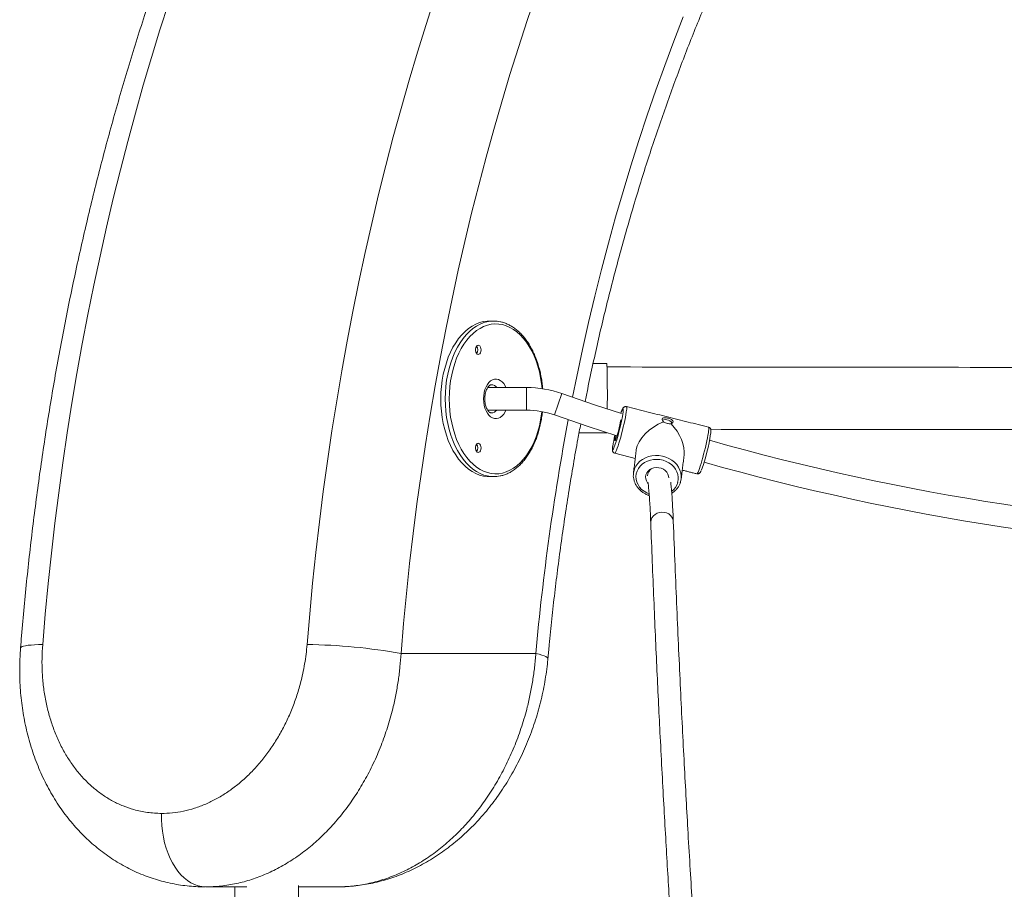
# Model space of a CAD drawing. Extents: x 180 to 316, y 75 to 247.
# Drawn here: x 286 to 293, y 222 to 228 of the extents above; entities that cross this region are included whole.
import ezdxf

# ---------------------------------------------------------------- set-up
doc = ezdxf.new("R2010")
doc.units = 0
doc.header["$LTSCALE"] = 25
doc.header["$MEASUREMENT"] = 0
doc.layers.get('0').update_dxf_attribs({"linetype": 'CONTINUOUS'})

msp = doc.modelspace()

# ---------------------------------------------------------------- linework, layer by layer
at = {"color": 7, "linetype": 'Continuous', "lineweight": 15}
for p, q in [((288.521, 228.1787), (288.5839, 228.3735)), ((289.3008, 228.3951), (289.2366, 228.2067)), ((286.7015, 228.3333), (286.6396, 228.14)), ((289.2366, 228.2067), (289.1743, 228.0166)), ((290.2732, 228.0607), (290.3397, 228.2316)), ((286.6396, 228.14), (286.5796, 227.9451)), ((288.46, 227.9823), (288.521, 228.1787)), ((289.1743, 228.0166), (289.1141, 227.8249)), ((290.2085, 227.888), (290.2732, 228.0607)), ((286.5796, 227.9451), (286.5215, 227.7487)), ((288.4011, 227.7843), (288.46, 227.9823)), ((290.1457, 227.7135), (290.2085, 227.888)), ((289.1141, 227.8249), (289.0558, 227.6317)), ((286.5215, 227.7487), (286.4655, 227.5508)), ((288.3442, 227.5847), (288.4011, 227.7843)), ((290.0849, 227.5372), (290.1457, 227.7135)), ((288.2893, 227.3837), (288.3442, 227.5847)), ((289.0558, 227.6317), (288.9995, 227.4368)), ((286.4655, 227.5508), (286.4115, 227.3514)), ((290.026, 227.3593), (290.0849, 227.5372)), ((288.2364, 227.1813), (288.2893, 227.3837)), ((288.9995, 227.4368), (288.9452, 227.2406)), ((286.4115, 227.3514), (286.3594, 227.1507)), ((289.9691, 227.1797), (290.026, 227.3593)), ((288.9452, 227.2406), (288.8929, 227.0429)), ((288.1857, 226.9775), (288.2364, 227.1813)), ((289.9141, 226.9985), (289.9691, 227.1797)), ((286.3594, 227.1507), (286.3094, 226.9487)), ((288.8929, 227.0429), (288.8428, 226.8438)), ((288.137, 226.7725), (288.1857, 226.9775)), ((289.8612, 226.8158), (289.9141, 226.9985)), ((286.3094, 226.9487), (286.2615, 226.7454)), ((288.8428, 226.8438), (288.7946, 226.6434)), ((289.8102, 226.6316), (289.8612, 226.8158)), ((286.2615, 226.7454), (286.2156, 226.5408)), ((288.0903, 226.5661), (288.137, 226.7725)), ((288.7946, 226.6434), (288.7486, 226.4418)), ((289.7613, 226.446), (289.8102, 226.6316)), ((286.2156, 226.5408), (286.1717, 226.3351)), ((288.0458, 226.3586), (288.0903, 226.5661)), ((288.7486, 226.4418), (288.7046, 226.239)), ((289.7144, 226.259), (289.7613, 226.446)), ((286.1717, 226.3351), (286.1299, 226.1283)), ((288.0034, 226.15), (288.0458, 226.3586)), ((289.6696, 226.0708), (289.7144, 226.259)), ((288.7046, 226.239), (288.6627, 226.035)), ((286.1299, 226.1283), (286.0903, 225.9204)), ((287.9632, 225.9402), (288.0034, 226.15)), ((288.8461, 226.0464), (288.8722, 226.0604)), ((288.8722, 226.0604), (288.899, 226.071)), ((288.8774, 226.0464), (288.9035, 226.0604)), ((288.899, 226.071), (288.9262, 226.0781)), ((288.9035, 226.0604), (288.9303, 226.071)), ((288.9262, 226.0781), (288.9537, 226.0817)), ((288.9542, 226.0532), (288.928, 226.0436)), ((288.9303, 226.071), (288.9504, 226.0766)), ((288.9537, 226.0817), (288.9675, 226.0821)), ((288.9809, 226.0594), (288.9542, 226.0532)), ((289.0077, 226.062), (288.9809, 226.0594)), ((289.0346, 226.0611), (289.0077, 226.062)), ((289.0614, 226.0567), (289.0346, 226.0611)), ((289.0879, 226.0489), (289.0614, 226.0567)), ((289.1138, 226.0375), (289.0879, 226.0489)), ((289.6269, 225.8813), (289.6696, 226.0708)), ((288.6627, 226.035), (288.623, 225.83)), ((288.751, 225.9582), (288.773, 225.9848)), ((288.773, 225.9848), (288.7963, 226.0085)), ((288.7823, 225.9582), (288.8043, 225.9848)), ((288.7963, 226.0085), (288.8207, 226.029)), ((288.8043, 225.9848), (288.8276, 226.0085)), ((288.8207, 226.029), (288.8461, 226.0464)), ((288.8276, 226.0085), (288.852, 226.029)), ((288.8534, 225.9947), (288.8305, 225.9721)), ((288.852, 226.029), (288.8774, 226.0464)), ((288.8774, 226.0142), (288.8534, 225.9947)), ((288.9023, 226.0306), (288.8774, 226.0142)), ((288.928, 226.0436), (288.9023, 226.0306)), ((289.1392, 226.0228), (289.1138, 226.0375)), ((289.1636, 226.0049), (289.1392, 226.0228)), ((289.1871, 225.9838), (289.1636, 226.0049)), ((289.2095, 225.9596), (289.1871, 225.9838)), ((286.0903, 225.9204), (286.0527, 225.7116)), ((287.925, 225.7294), (287.9632, 225.9402)), ((288.7112, 225.8969), (288.7303, 225.9288)), ((288.7303, 225.9288), (288.751, 225.9582)), ((288.7425, 225.8969), (288.7616, 225.9288)), ((288.7616, 225.9288), (288.7823, 225.9582)), ((288.7884, 225.9182), (288.7696, 225.8873)), ((288.8087, 225.9465), (288.7884, 225.9182)), ((288.8305, 225.9721), (288.8087, 225.9465)), ((288.8818, 225.9083), (288.8763, 225.9025)), ((288.8883, 225.9109), (288.8818, 225.9083)), ((288.8949, 225.9101), (288.8883, 225.9109)), ((288.901, 225.9058), (288.8949, 225.9101)), ((289.2305, 225.9327), (289.2095, 225.9596)), ((289.2501, 225.9031), (289.2305, 225.9327)), ((288.6781, 225.8261), (288.6938, 225.8625)), ((288.6938, 225.8625), (288.7112, 225.8969)), ((288.7094, 225.8261), (288.7251, 225.8625)), ((288.7251, 225.8625), (288.7425, 225.8969)), ((288.7524, 225.8541), (288.7369, 225.8187)), ((288.7696, 225.8873), (288.7524, 225.8541)), ((288.8722, 225.894), (288.87, 225.8839)), ((288.87, 225.8839), (288.87, 225.8732)), ((288.87, 225.8732), (288.8722, 225.8631)), ((288.8763, 225.9025), (288.8722, 225.894)), ((288.8722, 225.8631), (288.8763, 225.8546)), ((288.8763, 225.8546), (288.8818, 225.8488)), ((288.8818, 225.8488), (288.8883, 225.8462)), ((288.8883, 225.8462), (288.8949, 225.847)), ((288.8949, 225.847), (288.901, 225.8513)), ((288.9059, 225.8985), (288.901, 225.9058)), ((288.901, 225.8513), (288.9059, 225.8586)), ((288.9091, 225.8891), (288.9059, 225.8985)), ((288.9059, 225.8586), (288.9091, 225.868)), ((288.9102, 225.8785), (288.9091, 225.8891)), ((288.9091, 225.868), (288.9102, 225.8785)), ((289.2682, 225.871), (289.2501, 225.9031)), ((289.2845, 225.8366), (289.2682, 225.871)), ((289.5862, 225.6906), (289.6269, 225.8813)), ((288.623, 225.83), (288.5853, 225.6239)), ((288.6525, 225.7477), (288.6643, 225.7877)), ((288.6643, 225.7877), (288.6781, 225.8261)), ((288.6838, 225.7477), (288.6956, 225.7877)), ((288.6956, 225.7877), (288.7094, 225.8261)), ((288.7233, 225.7814), (288.7116, 225.7424)), ((288.7369, 225.8187), (288.7233, 225.7814)), ((289.2991, 225.8003), (289.2845, 225.8366)), ((289.3117, 225.7621), (289.2991, 225.8003)), ((289.7986, 225.7824), (289.7985, 225.7825)), ((289.7991, 225.7799), (289.7986, 225.7824)), ((286.0527, 225.7116), (286.0172, 225.5017)), ((287.889, 225.5177), (287.925, 225.7294)), ((288.6351, 225.6638), (288.6427, 225.7063)), ((288.6427, 225.7063), (288.6525, 225.7477)), ((288.6664, 225.6638), (288.674, 225.7063)), ((288.674, 225.7063), (288.6838, 225.7477)), ((288.7019, 225.7021), (288.6944, 225.6606)), ((288.7116, 225.7424), (288.7019, 225.7021)), ((289.3224, 225.7224), (289.3117, 225.7621)), ((289.331, 225.6815), (289.3224, 225.7224)), ((288.6296, 225.6204), (288.6351, 225.6638)), ((288.6609, 225.6204), (288.6664, 225.6638)), ((288.6944, 225.6606), (288.6889, 225.6183)), ((288.9448, 225.6162), (288.9541, 225.6331)), ((288.9541, 225.6331), (288.965, 225.6474)), ((288.965, 225.6474), (288.9771, 225.6586)), ((288.9771, 225.6586), (288.9902, 225.6666)), ((288.9902, 225.6666), (289.004, 225.6711)), ((289.004, 225.6711), (289.018, 225.672)), ((289.018, 225.672), (289.0319, 225.6693)), ((289.0319, 225.6693), (289.0454, 225.663)), ((289.0454, 225.663), (289.058, 225.6534)), ((289.058, 225.6534), (289.0696, 225.6406)), ((289.0696, 225.6406), (289.0797, 225.625)), ((289.3375, 225.6395), (289.331, 225.6815)), ((289.3413, 225.6041), (289.3375, 225.6395)), ((289.5564, 225.5433), (289.5862, 225.6906)), ((288.5853, 225.6239), (288.5498, 225.4168)), ((288.6251, 225.5321), (288.6262, 225.5764)), ((288.6262, 225.5764), (288.6296, 225.6204)), ((288.6564, 225.5321), (288.6575, 225.5764)), ((288.6575, 225.5764), (288.6609, 225.6204)), ((288.6856, 225.5753), (288.6845, 225.5321)), ((288.6889, 225.6183), (288.6856, 225.5753)), ((288.9284, 225.5546), (288.9318, 225.5765)), ((288.9318, 225.5765), (288.9373, 225.5972)), ((288.9373, 225.5972), (288.9448, 225.6162)), ((289.0797, 225.625), (289.086, 225.6121)), ((289.2313, 225.4521), (289.2313, 225.6121)), ((289.4286, 225.4185), (289.4817, 225.5694)), ((289.7186, 225.488), (289.4817, 225.5694)), ((286.0172, 225.5017), (285.9838, 225.291)), ((287.8552, 225.305), (287.889, 225.5177)), ((288.6262, 225.4879), (288.6251, 225.5321)), ((288.6575, 225.4879), (288.6564, 225.5321)), ((288.6845, 225.5321), (288.6856, 225.4889)), ((288.9273, 225.5321), (288.9284, 225.5546)), ((288.9284, 225.5097), (288.9273, 225.5321)), ((288.9318, 225.4878), (288.9284, 225.5097)), ((288.6296, 225.4439), (288.6262, 225.4879)), ((288.6351, 225.4005), (288.6296, 225.4439)), ((288.6609, 225.4439), (288.6575, 225.4879)), ((288.6664, 225.4005), (288.6609, 225.4439)), ((288.6856, 225.4889), (288.6889, 225.446)), ((288.6889, 225.446), (288.6944, 225.4037)), ((288.9373, 225.4671), (288.9318, 225.4878)), ((288.9448, 225.448), (288.9373, 225.4671)), ((288.9541, 225.4312), (288.9448, 225.448)), ((288.965, 225.4169), (288.9541, 225.4312)), ((289.0696, 225.4237), (289.058, 225.4109)), ((289.0797, 225.4393), (289.0696, 225.4237)), ((289.086, 225.4521), (289.0797, 225.4393)), ((289.331, 225.3828), (289.3375, 225.4248)), ((289.3375, 225.4248), (289.3396, 225.4422)), ((289.9028, 225.4274), (289.7186, 225.488)), ((289.8986, 225.4315), (289.8977, 225.4291)), ((289.9009, 225.438), (289.8986, 225.4315)), ((289.9031, 225.4439), (289.9009, 225.438)), ((289.907, 225.4532), (289.9031, 225.4439)), ((289.9103, 225.4594), (289.907, 225.4532)), ((289.9128, 225.4623), (289.9103, 225.4594)), ((289.9144, 225.4617), (289.9128, 225.4623)), ((289.914, 225.4401), (289.915, 225.4505)), ((289.9152, 225.4578), (289.9144, 225.4617)), ((289.915, 225.4505), (289.9152, 225.4578)), ((289.9334, 225.4205), (289.9298, 225.4012)), ((289.9363, 225.4374), (289.9334, 225.4205)), ((289.9383, 225.4517), (289.9363, 225.4374)), ((288.5498, 225.4168), (288.5165, 225.2088)), ((288.6427, 225.358), (288.6351, 225.4005)), ((288.6525, 225.3166), (288.6427, 225.358)), ((288.674, 225.358), (288.6664, 225.4005)), ((288.6838, 225.3166), (288.674, 225.358)), ((288.6944, 225.4037), (288.7019, 225.3622)), ((288.7019, 225.3622), (288.7116, 225.3218)), ((288.9771, 225.4057), (288.965, 225.4169)), ((288.9902, 225.3977), (288.9771, 225.4057)), ((289.004, 225.3932), (288.9902, 225.3977)), ((289.018, 225.3923), (289.004, 225.3932)), ((289.0319, 225.395), (289.018, 225.3923)), ((289.0454, 225.4012), (289.0319, 225.395)), ((289.058, 225.4109), (289.0454, 225.4012)), ((289.3224, 225.3419), (289.331, 225.3828)), ((289.4286, 225.4185), (289.6678, 225.3363)), ((289.8936, 225.3615), (289.8906, 225.3467)), ((289.896, 225.3743), (289.8936, 225.3615)), ((289.8972, 225.3827), (289.896, 225.3743)), ((289.9205, 225.3575), (289.915, 225.3339)), ((289.9255, 225.3801), (289.9205, 225.3575)), ((289.9298, 225.4012), (289.9255, 225.3801)), ((290.1931, 225.3824), (290.1908, 225.3811)), ((290.2014, 225.3849), (290.1931, 225.3824)), ((290.2118, 225.3855), (290.2014, 225.3849)), ((290.2232, 225.3841), (290.2118, 225.3855)), ((290.2347, 225.3807), (290.2232, 225.3841)), ((290.2451, 225.3758), (290.2347, 225.3807)), ((290.2537, 225.3697), (290.2451, 225.3758)), ((290.2596, 225.363), (290.2537, 225.3697)), ((290.2613, 225.3596), (290.2596, 225.363)), ((285.9838, 225.291), (285.9526, 225.0795)), ((287.8236, 225.0915), (287.8552, 225.305)), ((288.6643, 225.2765), (288.6525, 225.3166)), ((288.6956, 225.2765), (288.6838, 225.3166)), ((288.7116, 225.3218), (288.7233, 225.2829)), ((288.7233, 225.2829), (288.7369, 225.2456)), ((289.2991, 225.264), (289.3117, 225.3022)), ((289.3117, 225.3022), (289.3224, 225.3419)), ((289.6678, 225.3363), (289.8706, 225.2697)), ((289.7981, 225.2925), (289.7983, 225.2931)), ((289.8742, 225.2816), (289.87, 225.2675)), ((289.8786, 225.2973), (289.8742, 225.2816)), ((289.8829, 225.3139), (289.8786, 225.2973)), ((289.8869, 225.3306), (289.8829, 225.3139)), ((289.8906, 225.3467), (289.8869, 225.3306)), ((289.9031, 225.2859), (289.8968, 225.2624)), ((289.9092, 225.3099), (289.9031, 225.2859)), ((289.915, 225.3339), (289.9092, 225.3099)), ((290.5139, 225.2754), (290.5167, 225.2923)), ((290.5167, 225.2923), (290.5187, 225.3066)), ((288.6781, 225.2382), (288.6643, 225.2765)), ((288.6938, 225.2017), (288.6781, 225.2382)), ((288.7094, 225.2382), (288.6956, 225.2765)), ((288.7251, 225.2017), (288.7094, 225.2382)), ((288.7369, 225.2456), (288.7524, 225.2102)), ((288.8818, 225.2155), (288.8763, 225.2096)), ((288.8883, 225.2181), (288.8818, 225.2155)), ((288.8949, 225.2172), (288.8883, 225.2181)), ((288.901, 225.2129), (288.8949, 225.2172)), ((288.9059, 225.2057), (288.901, 225.2129)), ((289.2682, 225.1933), (289.2845, 225.2277)), ((289.2845, 225.2277), (289.2991, 225.264)), ((289.8564, 225.2418), (289.857, 225.2492)), ((289.8566, 225.2377), (289.8564, 225.2418)), ((289.8578, 225.2371), (289.8566, 225.2377)), ((289.857, 225.2492), (289.8585, 225.2595)), ((289.8598, 225.2399), (289.8578, 225.2371)), ((289.8585, 225.2595), (289.8609, 225.2724)), ((289.8626, 225.2461), (289.8598, 225.2399)), ((289.8609, 225.2724), (289.8609, 225.2728)), ((289.866, 225.2555), (289.8626, 225.2461)), ((289.87, 225.2675), (289.866, 225.2555)), ((289.8844, 225.2192), (289.8785, 225.2004)), ((289.8905, 225.2401), (289.8844, 225.2192)), ((289.8968, 225.2624), (289.8905, 225.2401)), ((290.4955, 225.1888), (290.501, 225.2123)), ((290.501, 225.2123), (290.5059, 225.2349)), ((290.5059, 225.2349), (290.5102, 225.2561)), ((290.5102, 225.2561), (290.5139, 225.2754)), ((288.5165, 225.2088), (288.4853, 225)), ((288.7112, 225.1674), (288.6938, 225.2017)), ((288.7303, 225.1355), (288.7112, 225.1674)), ((288.7425, 225.1674), (288.7251, 225.2017)), ((288.7616, 225.1355), (288.7425, 225.1674)), ((288.7524, 225.2102), (288.7696, 225.177)), ((288.7696, 225.177), (288.7884, 225.1461)), ((288.7884, 225.1461), (288.8087, 225.1178)), ((288.8722, 225.2012), (288.87, 225.1911)), ((288.87, 225.1911), (288.87, 225.1804)), ((288.87, 225.1804), (288.8722, 225.1703)), ((288.8763, 225.2096), (288.8722, 225.2012)), ((288.8722, 225.1703), (288.8763, 225.1618)), ((288.8763, 225.1618), (288.8818, 225.156)), ((288.8818, 225.156), (288.8883, 225.1533)), ((288.8883, 225.1533), (288.8949, 225.1542)), ((288.8949, 225.1542), (288.901, 225.1585)), ((288.901, 225.1585), (288.9059, 225.1658)), ((288.9091, 225.1963), (288.9059, 225.2057)), ((288.9059, 225.1658), (288.9091, 225.1752)), ((288.9102, 225.1857), (288.9091, 225.1963)), ((288.9091, 225.1752), (288.9102, 225.1857)), ((289.2305, 225.1316), (289.2501, 225.1612)), ((289.2501, 225.1612), (289.2682, 225.1933)), ((289.8398, 225.1882), (289.8393, 225.1793)), ((289.8393, 225.1793), (289.8396, 225.1737)), ((289.8396, 225.1737), (289.8408, 225.1714)), ((289.8408, 225.1964), (289.8398, 225.1882)), ((289.8408, 225.1714), (289.8428, 225.1726)), ((289.8428, 225.1726), (289.8457, 225.1771)), ((289.8457, 225.1771), (289.8469, 225.1794)), ((289.857, 225.1479), (289.8553, 225.1472)), ((289.8599, 225.152), (289.857, 225.1479)), ((289.8636, 225.1594), (289.8599, 225.152)), ((289.868, 225.1701), (289.8636, 225.1594)), ((289.873, 225.1839), (289.868, 225.1701)), ((289.8785, 225.2004), (289.873, 225.1839)), ((290.4835, 225.1407), (290.4896, 225.1647)), ((290.4896, 225.1647), (290.4955, 225.1888)), ((285.9526, 225.0795), (285.9235, 224.8671)), ((287.7941, 224.8772), (287.8236, 225.0915)), ((288.751, 225.1061), (288.7303, 225.1355)), ((288.773, 225.0795), (288.751, 225.1061)), ((288.7823, 225.1061), (288.7616, 225.1355)), ((288.7963, 225.0558), (288.773, 225.0795)), ((288.8043, 225.0795), (288.7823, 225.1061)), ((288.8276, 225.0558), (288.8043, 225.0795)), ((288.8087, 225.1178), (288.8305, 225.0922)), ((288.8305, 225.0922), (288.8534, 225.0696)), ((289.1636, 225.0594), (289.1871, 225.0805)), ((289.1871, 225.0805), (289.2095, 225.1046)), ((289.2095, 225.1046), (289.2305, 225.1316)), ((290.0045, 225.0569), (290.0173, 225.0747)), ((290.0173, 225.0747), (290.033, 225.0906)), ((290.033, 225.0906), (290.0513, 225.1043)), ((290.0662, 225.0824), (290.0488, 225.0702)), ((290.0513, 225.1043), (290.0719, 225.1154)), ((290.0857, 225.0922), (290.0662, 225.0824)), ((290.0719, 225.1154), (290.0942, 225.1239)), ((290.1068, 225.0992), (290.0857, 225.0922)), ((290.0942, 225.1239), (290.1179, 225.1294)), ((290.129, 225.1033), (290.1068, 225.0992)), ((290.1179, 225.1294), (290.1424, 225.1318)), ((290.1518, 225.1045), (290.129, 225.1033)), ((290.1424, 225.1318), (290.1671, 225.1312)), ((290.1747, 225.1026), (290.1518, 225.1045)), ((290.1671, 225.1312), (290.1917, 225.1274)), ((290.1971, 225.0978), (290.1747, 225.1026)), ((290.1917, 225.1274), (290.2154, 225.1207)), ((290.2185, 225.0901), (290.1971, 225.0978)), ((290.2154, 225.1207), (290.2379, 225.1111)), ((290.2384, 225.0797), (290.2185, 225.0901)), ((290.2379, 225.1111), (290.2587, 225.0988)), ((290.2564, 225.067), (290.2384, 225.0797)), ((290.2587, 225.0988), (290.2773, 225.0842)), ((290.2773, 225.0842), (290.2933, 225.0674)), ((290.4589, 225.0552), (290.4648, 225.0741)), ((290.4648, 225.0741), (290.471, 225.0949)), ((290.471, 225.0949), (290.4772, 225.1173)), ((290.4772, 225.1173), (290.4835, 225.1407)), ((288.8207, 225.0352), (288.7963, 225.0558)), ((288.8461, 225.0179), (288.8207, 225.0352)), ((288.852, 225.0352), (288.8276, 225.0558)), ((288.8722, 225.0039), (288.8461, 225.0179)), ((288.8774, 225.0179), (288.852, 225.0352)), ((288.8534, 225.0696), (288.8774, 225.05)), ((288.899, 224.9933), (288.8722, 225.0039)), ((288.8774, 225.05), (288.9023, 225.0337)), ((288.9035, 225.0039), (288.8774, 225.0179)), ((288.9023, 225.0337), (288.928, 225.0207)), ((288.9303, 224.9933), (288.9035, 225.0039)), ((288.928, 225.0207), (288.9542, 225.011)), ((288.9542, 225.011), (288.9809, 225.0049)), ((288.9809, 225.0049), (289.0077, 225.0022)), ((289.0077, 225.0022), (289.0346, 225.0031)), ((289.0346, 225.0031), (289.0614, 225.0075)), ((289.0614, 225.0075), (289.0879, 225.0154)), ((289.0879, 225.0154), (289.1138, 225.0268)), ((289.1138, 225.0268), (289.1392, 225.0415)), ((289.1392, 225.0415), (289.1636, 225.0594)), ((289.9867, 225.0021), (289.9872, 225.0069)), ((289.9872, 225.0069), (289.9889, 225.0172)), ((289.9889, 225.0172), (289.995, 225.0376)), ((289.995, 225.0376), (290.0045, 225.0569)), ((290.0072, 225.0028), (290.0051, 224.9833)), ((290.0129, 225.0217), (290.0072, 225.0028)), ((290.0218, 225.0395), (290.0129, 225.0217)), ((290.0339, 225.0558), (290.0218, 225.0395)), ((290.0488, 225.0702), (290.0339, 225.0558)), ((290.0809, 225.0097), (290.0749, 224.996)), ((290.0901, 225.0218), (290.0809, 225.0097)), ((290.1021, 225.032), (290.0901, 225.0218)), ((290.1164, 225.0398), (290.1021, 225.032)), ((290.1324, 225.0447), (290.1164, 225.0398)), ((290.1493, 225.0467), (290.1324, 225.0447)), ((290.1665, 225.0455), (290.1493, 225.0467)), ((290.1832, 225.0414), (290.1665, 225.0455)), ((290.1986, 225.0343), (290.1832, 225.0414)), ((290.2122, 225.0248), (290.1986, 225.0343)), ((290.2232, 225.0131), (290.2122, 225.0248)), ((290.2312, 224.9997), (290.2232, 225.0131)), ((290.272, 225.052), (290.2564, 225.067)), ((290.2848, 225.0353), (290.272, 225.052)), ((290.2946, 225.0173), (290.2848, 225.0353)), ((290.2933, 225.0674), (290.3063, 225.0489)), ((290.3011, 224.9982), (290.2946, 225.0173)), ((290.3063, 225.0489), (290.3162, 225.0291)), ((290.3162, 225.0291), (290.3226, 225.0084)), ((290.3226, 225.0084), (290.3255, 224.9872)), ((290.4358, 225.002), (290.4375, 225.0028)), ((290.4375, 225.0028), (290.4404, 225.0068)), ((290.4404, 225.0068), (290.4441, 225.0143)), ((290.4441, 225.0143), (290.4484, 225.025)), ((290.4484, 225.025), (290.4534, 225.0388)), ((290.4534, 225.0388), (290.4589, 225.0552)), ((288.4853, 225), (288.4562, 224.7904)), ((288.9262, 224.9861), (288.899, 224.9933)), ((288.9537, 224.9826), (288.9262, 224.9861)), ((288.9526, 224.9872), (288.9303, 224.9933)), ((288.9675, 224.9821), (288.9537, 224.9826)), ((290.0051, 224.9833), (290.0064, 224.9637)), ((290.0064, 224.9637), (290.0112, 224.9443)), ((290.0112, 224.9443), (290.0194, 224.9257)), ((290.0749, 224.996), (290.0725, 224.9815)), ((290.0725, 224.9815), (290.0736, 224.9667)), ((290.0736, 224.9667), (290.0783, 224.9524)), ((290.0783, 224.9524), (290.0863, 224.9391)), ((290.0863, 224.9391), (290.0904, 224.9341)), ((290.2359, 224.9854), (290.2312, 224.9997)), ((290.2371, 224.9732), (290.2359, 224.9854)), ((290.2998, 224.9398), (290.3038, 224.959)), ((290.3042, 224.9786), (290.3011, 224.9982)), ((290.3038, 224.959), (290.3042, 224.9786)), ((290.3248, 224.966), (290.3204, 224.9453)), ((290.325, 224.9683), (290.3248, 224.966)), ((290.3255, 224.9872), (290.325, 224.9683)), ((285.9235, 224.8671), (285.8965, 224.654)), ((287.7668, 224.6621), (287.7941, 224.8772)), ((290.0194, 224.9257), (290.0307, 224.9082)), ((290.0307, 224.9082), (290.045, 224.8924)), ((290.045, 224.8924), (290.0618, 224.8785)), ((290.0618, 224.8785), (290.0808, 224.8669)), ((290.0808, 224.8669), (290.0979, 224.8592)), ((288.4562, 224.7904), (288.4294, 224.58)), ((290.1712, 224.7283), (290.1549, 224.723)), ((290.1884, 224.7305), (290.1712, 224.7283)), ((290.2056, 224.7296), (290.1884, 224.7305)), ((290.222, 224.7254), (290.2056, 224.7296)), ((290.2369, 224.7183), (290.222, 224.7254)), ((287.7416, 224.4464), (287.7668, 224.6621)), ((290.112, 224.6776), (290.1094, 224.6629)), ((290.1094, 224.6629), (290.1094, 224.657)), ((290.1183, 224.6916), (290.112, 224.6776)), ((290.1278, 224.7042), (290.1183, 224.6916)), ((290.1402, 224.7148), (290.1278, 224.7042)), ((290.1549, 224.723), (290.1402, 224.7148)), ((290.2496, 224.7086), (290.2369, 224.7183)), ((290.2594, 224.6967), (290.2496, 224.7086)), ((290.266, 224.6832), (290.2594, 224.6967)), ((290.2689, 224.6687), (290.266, 224.6832)), ((290.269, 224.6666), (290.2689, 224.6687)), ((285.8965, 224.654), (285.8717, 224.4403)), ((288.4294, 224.58), (288.4047, 224.3689)), ((287.7187, 224.23), (287.7416, 224.4464)), ((285.8717, 224.4403), (285.8491, 224.2259)), ((288.4047, 224.3689), (288.3821, 224.1572)), ((285.8491, 224.2259), (285.8286, 224.011)), ((287.698, 224.0131), (287.7187, 224.23)), ((288.3821, 224.1572), (288.3618, 223.9449)), ((285.8286, 224.011), (285.8102, 223.7956)), ((287.6795, 223.7956), (287.698, 224.0131)), ((288.3618, 223.9449), (288.3437, 223.7321)), ((285.6542, 223.7731), (285.654, 223.772)), ((285.6573, 223.7772), (285.6542, 223.7731)), ((285.6643, 223.7809), (285.6573, 223.7772)), ((285.6749, 223.7843), (285.6643, 223.7809)), ((285.6892, 223.7873), (285.6749, 223.7843)), ((285.707, 223.7899), (285.6892, 223.7873)), ((285.7281, 223.792), (285.707, 223.7899)), ((285.7525, 223.7937), (285.7281, 223.792)), ((285.78, 223.7949), (285.7525, 223.7937)), ((285.8102, 223.7956), (285.78, 223.7949)), ((288.3437, 223.7321), (289.2969, 223.7321)), ((289.3197, 223.7264), (289.2969, 223.7321)), ((289.3392, 223.7208), (289.3197, 223.7264)), ((289.3553, 223.7153), (289.3392, 223.7208)), ((289.3677, 223.7099), (289.3553, 223.7153)), ((289.3763, 223.7048), (289.3677, 223.7099)), ((289.3812, 223.6999), (289.3763, 223.7048)), ((289.3823, 223.696), (289.3812, 223.6999)), ((286.6499, 222.6014), (286.65, 222.559)), ((286.65, 222.559), (286.6523, 222.5169)), ((286.6523, 222.5169), (286.6569, 222.4752)), ((286.6569, 222.4752), (286.6636, 222.4342)), ((286.6636, 222.4342), (286.6724, 222.3944)), ((286.6724, 222.3944), (286.6834, 222.3558)), ((286.6834, 222.3558), (286.6963, 222.3189)), ((286.6963, 222.3189), (286.7111, 222.2839)), ((286.7111, 222.2839), (286.7277, 222.251)), ((286.7277, 222.251), (286.746, 222.2205)), ((286.746, 222.2205), (286.7658, 222.1926)), ((286.7658, 222.1926), (286.787, 222.1675)), ((286.787, 222.1675), (286.8095, 222.1453)), ((286.8095, 222.1453), (286.833, 222.1263)), ((286.833, 222.1263), (286.8575, 222.1106)), ((286.8575, 222.1106), (286.8827, 222.0982)), ((286.8827, 222.0982), (286.9084, 222.0893)), ((286.9084, 222.0893), (286.9346, 222.0839)), ((286.9346, 222.0839), (286.9609, 222.0821)), ((287.2547, 222.0821), (287.0835, 222.0821)), ((287.706, 222.0821), (287.6198, 222.0821))]:
    msp.add_line(p, q, dxfattribs=at)
for centre, radius, start, end in [((288.9988, 225.8665), 0.2156, 77.28038, 102.95855), ((288.8436, 225.8785), 0.0435, 322.5585, 37.4415), ((283.0656, 225.5604), 6.7371, 359.14921, 1.86733), ((288.9806, 225.5825), 0.0497, 36.62147, 87.13327), ((289.2313, 224.8571), 0.755, 70.63398, 90), ((288.9806, 225.4817), 0.0496, 272.48328, 323.39694), ((289.2313, 224.8571), 0.595, 70.63398, 90), ((288.6287, 225.6323), 1.2996, 339.60507, 351.49631), ((289.9027, 225.4637), 0.0376, 341.42122, 20.74088), ((306.7624, 222.1549), 17.5366, 169.38724, 174.83987), ((289.2188, 225.4829), 1.3291, 340.06825, 351.44999), ((290.483, 225.3186), 0.0377, 341.44709, 20.69307), ((288.8436, 225.1857), 0.0435, 322.5585, 37.4415), ((290.789, 225.057), 0.9584, 166.88163, 171.63468), ((295.2582, 242.0038), 17.42, 254.23514, 268.25466), ((295.2582, 242.0038), 17.58, 254.25136, 268.27055), ((290.1662, 224.9787), 0.0801, 132.37998, 172.82358), ((288.9988, 225.1977), 0.2155, 257.62595, 282.31053), ((290.1844, 224.9757), 0.1209, 307.29638, 342.71917), ((287.6239, 219.7067), 4.0893, 79.86265, 89.22171)]:
    msp.add_arc(centre, radius, start, end, dxfattribs=at)
for major_axis, ratio, start_param, end_param in [((0.169, 0.1162), 0.535332, 1.151473, 2.699945), ((-0.1212, 0.1763), 0.586845, 3.728071, 4.986882)]:
    msp.add_ellipse((290.1868, 225.2395), major_axis=major_axis, ratio=ratio, start_param=start_param, end_param=end_param, dxfattribs=at)
for points, knots in [([(291.0518, 234.6305), (291.0295, 234.617), (290.9662, 234.5784), (290.8622, 234.5125), (290.7403, 234.4318), (290.6192, 234.3482), (290.4989, 234.2616), (290.3795, 234.1721), (290.261, 234.0797), (290.1435, 233.9844), (290.0269, 233.8863), (289.9113, 233.7854), (289.7967, 233.6817), (289.6832, 233.5752), (289.5708, 233.4659), (289.4594, 233.3539), (289.3493, 233.2393), (289.2403, 233.122), (289.1325, 233.002), (289.0259, 232.8795), (288.9205, 232.7544), (288.8165, 232.6268), (288.7137, 232.4967), (288.6123, 232.3641), (288.5122, 232.2291), (288.4134, 232.0916), (288.3161, 231.9519), (288.2202, 231.8098), (288.1257, 231.6654), (288.0327, 231.5188), (287.9412, 231.3699), (287.8511, 231.2189), (287.7626, 231.0657), (287.6756, 230.9104), (287.5902, 230.7531), (287.5064, 230.5937), (287.4241, 230.4324), (287.3435, 230.2691), (287.2645, 230.1039), (287.1871, 229.9368), (287.1114, 229.7679), (287.0374, 229.5972), (286.9651, 229.4248), (286.8945, 229.2506), (286.8256, 229.0748), (286.7585, 228.8974), (286.6931, 228.7184), (286.6294, 228.5378), (286.5676, 228.3558), (286.5075, 228.1723), (286.4493, 227.9874), (286.3928, 227.8011), (286.3382, 227.6135), (286.2854, 227.4247), (286.2345, 227.2346), (286.1854, 227.0433), (286.1383, 226.8508), (286.0929, 226.6573), (286.0495, 226.4627), (286.008, 226.267), (285.9684, 226.0705), (285.9307, 225.8729), (285.8949, 225.6746), (285.8611, 225.4754), (285.8292, 225.2754), (285.7992, 225.0746), (285.7712, 224.8732), (285.7452, 224.6712), (285.7211, 224.4685), (285.6989, 224.2653), (285.6788, 224.0616), (285.6641, 223.8971), (285.6563, 223.8005), (285.654, 223.772)], [0, 0, 0, 0, 0.007643, 0.0218, 0.035965, 0.050144, 0.064335, 0.078539, 0.092754, 0.10698, 0.121217, 0.135463, 0.149719, 0.163983, 0.178256, 0.192535, 0.206822, 0.221114, 0.235413, 0.249716, 0.264024, 0.278336, 0.292652, 0.306971, 0.321292, 0.335616, 0.349942, 0.36427, 0.378599, 0.392928, 0.407259, 0.42159, 0.435921, 0.450252, 0.464583, 0.478913, 0.493243, 0.507571, 0.5219, 0.536227, 0.550553, 0.564878, 0.579202, 0.593524, 0.607845, 0.622165, 0.636484, 0.650801, 0.665117, 0.679431, 0.693744, 0.708055, 0.722365, 0.736674, 0.750981, 0.765287, 0.779592, 0.793896, 0.808198, 0.822499, 0.836799, 0.851097, 0.865395, 0.879692, 0.893988, 0.908282, 0.922576, 0.936869, 0.951162, 0.965454, 0.979745, 0.994035, 1, 1, 1, 1]), ([(289.6455, 225.5129), (289.6514, 225.5429), (289.6692, 225.6319), (289.7007, 225.7791), (289.7399, 225.9543), (289.7809, 226.1283), (289.8238, 226.3012), (289.8684, 226.4728), (289.9148, 226.6431), (289.9629, 226.8122), (290.0128, 226.9798), (290.0643, 227.1461), (290.1176, 227.3108), (290.1726, 227.4741), (290.2292, 227.6358), (290.2875, 227.7958), (290.3473, 227.9542), (290.4088, 228.111), (290.4719, 228.2659), (290.5366, 228.4191), (290.6028, 228.5704), (290.6638, 228.7054), (290.7033, 228.7891), (290.7197, 228.8238)], [0, 0, 0, 0, 0.025087, 0.074608, 0.124125, 0.173638, 0.223145, 0.272648, 0.322145, 0.371637, 0.421124, 0.470605, 0.52008, 0.56955, 0.619014, 0.668472, 0.717924, 0.767371, 0.816811, 0.866246, 0.915676, 0.9651, 1, 1, 1, 1]), ([(289.3457, 225.6017), (289.3451, 225.6093), (289.3435, 225.6308), (289.3386, 225.6656), (289.3314, 225.7057), (289.3221, 225.7448), (289.311, 225.7827), (289.298, 225.8192), (289.2834, 225.8541), (289.267, 225.8872), (289.2491, 225.9182), (289.2297, 225.947), (289.2089, 225.9735), (289.1868, 225.9973), (289.1636, 226.0185), (289.1394, 226.0368), (289.1143, 226.0522), (289.0885, 226.0644), (289.0667, 226.0725), (289.0533, 226.0752), (289.0489, 226.0761)], [0, 0, 0, 0, 0.032668, 0.09134, 0.150029, 0.208742, 0.267482, 0.326255, 0.385063, 0.443905, 0.502778, 0.561671, 0.620561, 0.679413, 0.738182, 0.796813, 0.85524, 0.913406, 0.971271, 1, 1, 1, 1]), ([(288.936, 225.5321), (288.936, 225.5352), (288.9362, 225.5441), (288.9377, 225.5589), (288.941, 225.5756), (288.9458, 225.5908), (288.9517, 225.604), (288.9583, 225.6147), (288.9651, 225.6228), (288.9715, 225.6282), (288.977, 225.6311), (288.9806, 225.6321), (288.9825, 225.632), (288.9831, 225.632)], [0, 0, 0, 0, 0.05138, 0.15244, 0.25307, 0.352776, 0.451266, 0.548473, 0.644804, 0.74137, 0.840327, 0.947016, 1, 1, 1, 1]), ([(288.983, 225.4323), (288.9819, 225.4323), (288.9795, 225.4323), (288.975, 225.4341), (288.9689, 225.438), (288.9622, 225.4446), (288.9552, 225.4542), (288.9489, 225.4661), (288.9435, 225.4802), (288.9393, 225.496), (288.9367, 225.5128), (288.936, 225.5251), (288.936, 225.5314), (288.936, 225.5321)], [0, 0, 0, 0, 0.093201, 0.197638, 0.293938, 0.396459, 0.494978, 0.593027, 0.691601, 0.791197, 0.89175, 0.987904, 1, 1, 1, 1]), ([(289.0473, 224.9875), (289.0482, 224.9877), (289.0578, 224.9893), (289.0761, 224.9952), (289.1018, 225.0056), (289.127, 225.0194), (289.1514, 225.0361), (289.1749, 225.0556), (289.1974, 225.0779), (289.2188, 225.1029), (289.2389, 225.1304), (289.2576, 225.1602), (289.2748, 225.1921), (289.2903, 225.226), (289.3042, 225.2616), (289.3163, 225.2988), (289.3266, 225.3373), (289.3349, 225.3769), (289.3407, 225.4116), (289.3429, 225.4332), (289.3437, 225.4411)], [0, 0, 0, 0, 0.005559, 0.064307, 0.123248, 0.182455, 0.241956, 0.301735, 0.36175, 0.421943, 0.482257, 0.542641, 0.603059, 0.66348, 0.723886, 0.784272, 0.844633, 0.904972, 0.96529, 1, 1, 1, 1]), ([(289.9377, 225.4767), (289.9362, 225.4771), (289.9324, 225.4782), (289.9263, 225.4769), (289.9208, 225.4742), (289.917, 225.471), (289.9141, 225.4675), (289.9111, 225.4628), (289.9078, 225.4561), (289.9045, 225.4483), (289.9022, 225.4419), (289.9015, 225.4399)], [0, 0, 0, 0, 0.04982, 0.129324, 0.201522, 0.275993, 0.362815, 0.481729, 0.684326, 0.89946, 1, 1, 1, 1]), ([(289.3823, 223.696), (289.3852, 223.7282), (289.3939, 223.822), (289.4097, 223.9769), (289.4303, 224.1605), (289.4529, 224.3434), (289.4773, 224.5257), (289.5036, 224.7073), (289.5318, 224.8882), (289.5619, 225.0682), (289.5894, 225.2238), (289.6076, 225.319), (289.6145, 225.3549)], [0, 0, 0, 0, 0.057431, 0.167006, 0.276576, 0.38614, 0.495698, 0.60525, 0.714794, 0.82433, 0.933858, 1, 1, 1, 1]), ([(290.1988, 225.3694), (290.1975, 225.3709), (290.1935, 225.3753), (290.1901, 225.3823), (290.1893, 225.3895), (290.192, 225.395), (290.1986, 225.3984), (290.2085, 225.3994), (290.2207, 225.3981), (290.2338, 225.3951), (290.2464, 225.3908), (290.257, 225.3855), (290.2646, 225.3792), (290.268, 225.3723), (290.2666, 225.3653), (290.2615, 225.3595), (290.2559, 225.3569), (290.2535, 225.3558)], [0, 0, 0, 0, 0.037362, 0.109635, 0.166817, 0.237057, 0.307254, 0.37861, 0.450875, 0.521836, 0.5913, 0.66141, 0.733278, 0.805326, 0.875726, 0.945232, 1, 1, 1, 1]), ([(290.2535, 225.3558), (290.2528, 225.3557), (290.2489, 225.3552), (290.2403, 225.3556), (290.2274, 225.3579), (290.2145, 225.3617), (290.2048, 225.3658), (290.2003, 225.3685), (290.1988, 225.3694)], [0, 0, 0, 0, 0.0479173, 0.2643963, 0.479315, 0.6890877, 0.8980134, 1, 1, 1, 1]), ([(290.5337, 225.2877), (290.5339, 225.2898), (290.5346, 225.296), (290.5351, 225.3039), (290.535, 225.3106), (290.534, 225.3163), (290.5318, 225.3218), (290.5278, 225.327), (290.5228, 225.3308), (290.5192, 225.3314), (290.5181, 225.3315)], [0, 0, 0, 0, 0.122555, 0.372399, 0.573514, 0.694548, 0.782239, 0.87076, 0.961772, 1, 1, 1, 1]), ([(289.8403, 225.1942), (289.8402, 225.1934), (289.8394, 225.188), (289.8387, 225.1801), (289.8385, 225.1718), (289.839, 225.1655), (289.8406, 225.1598), (289.8438, 225.1542), (289.8488, 225.1494), (289.8533, 225.148), (289.8554, 225.1474)], [0, 0, 0, 0, 0.038896, 0.267931, 0.50978, 0.657891, 0.758354, 0.84176, 0.927262, 1, 1, 1, 1]), ([(290.4358, 225.0022), (290.4362, 225.0021), (290.439, 225.0009), (290.4447, 225.0015), (290.4508, 225.0036), (290.4552, 225.0068), (290.4584, 225.0101), (290.4612, 225.0141), (290.4639, 225.019), (290.466, 225.0239), (290.4671, 225.0264)], [0, 0, 0, 0, 0.019844, 0.13268, 0.230035, 0.325895, 0.431932, 0.567587, 0.776788, 1, 1, 1, 1]), ([(289.987, 225.0018), (289.9868, 224.9999), (289.9857, 224.9913), (289.9868, 224.9757), (289.9906, 224.9557), (289.9977, 224.9362), (290.0076, 224.9176), (290.0203, 224.9003), (290.0356, 224.8846), (290.0531, 224.8708), (290.0726, 224.8592), (290.088, 224.8518), (290.0972, 224.8491), (290.0989, 224.8486)], [0, 0, 0, 0, 0.03014, 0.13413, 0.238106, 0.342264, 0.446751, 0.551641, 0.656939, 0.762596, 0.868543, 0.974706, 1, 1, 1, 1]), ([(290.0901, 224.9419), (290.0906, 224.9383), (290.0926, 224.9228), (290.0958, 224.8887), (290.0998, 224.8398), (290.1034, 224.7845), (290.1067, 224.7241), (290.1085, 224.6798), (290.1094, 224.6576)], [0, 0, 0, 0, 0.056702, 0.244994, 0.433469, 0.622128, 0.810972, 1, 1, 1, 1]), ([(290.269, 224.6666), (290.2681, 224.6896), (290.2662, 224.7356), (290.2627, 224.7985), (290.2589, 224.8561), (290.2549, 224.9048), (290.252, 224.9312), (290.2508, 224.9429)], [0, 0, 0, 0, 0.208071, 0.416359, 0.624864, 0.833585, 1, 1, 1, 1]), ([(290.258, 224.8652), (290.2614, 224.8673), (290.2712, 224.8733), (290.285, 224.8856), (290.2991, 224.9015), (290.3103, 224.9191), (290.3169, 224.9337), (290.3196, 224.9423), (290.3203, 224.9444)], [0, 0, 0, 0, 0.114297, 0.320527, 0.526073, 0.730757, 0.934501, 1, 1, 1, 1]), ([(290.1094, 224.6575), (290.1129, 224.5654), (290.12, 224.3831), (290.1311, 224.1172), (290.1422, 223.8604), (290.1534, 223.6129), (290.1648, 223.3744), (290.1768, 223.1315), (290.1896, 222.8856), (290.203, 222.6378), (290.2165, 222.4015), (290.23, 222.1749), (290.2434, 221.9579), (290.2568, 221.7503), (290.2701, 221.5536), (290.2807, 221.4007), (290.287, 221.3145), (290.2888, 221.2892)], [0, 0, 0, 0, 0.073802, 0.146081, 0.216838, 0.286072, 0.353784, 0.419973, 0.496026, 0.569965, 0.641788, 0.711497, 0.780447, 0.847196, 0.911741, 0.974085, 1, 1, 1, 1]), ([(290.4466, 221.3239), (290.4423, 221.383), (290.4329, 221.5144), (290.4186, 221.7259), (290.4035, 221.9596), (290.3883, 222.2049), (290.3737, 222.4525), (290.3596, 222.7015), (290.3462, 222.9512), (290.3329, 223.211), (290.3197, 223.4811), (290.3067, 223.7616), (290.2938, 224.0529), (290.2812, 224.3546), (290.2731, 224.5619), (290.269, 224.6666)], [0, 0, 0, 0, 0.060537, 0.134512, 0.210526, 0.288577, 0.368666, 0.441896, 0.516751, 0.593231, 0.671335, 0.751064, 0.832418, 0.915397, 1, 1, 1, 1]), ([(285.6544, 223.772), (285.6532, 223.7573), (285.6499, 223.7182), (285.6478, 223.6546), (285.6475, 223.5813), (285.6502, 223.5083), (285.6556, 223.4356), (285.6638, 223.3638), (285.6748, 223.293), (285.6883, 223.2233), (285.7047, 223.1541), (285.7238, 223.0857), (285.7456, 223.0183), (285.7701, 222.952), (285.7973, 222.8872), (285.8271, 222.824), (285.8593, 222.7627), (285.894, 222.7035), (285.9309, 222.6467), (285.9697, 222.5927), (286.0105, 222.5412), (286.0534, 222.4919), (286.0986, 222.4448), (286.1457, 222.4002), (286.1946, 222.3582), (286.2453, 222.319), (286.2975, 222.2825), (286.3511, 222.249), (286.4061, 222.2184), (286.4622, 222.1908), (286.5194, 222.1663), (286.5775, 222.1448), (286.6362, 222.1266), (286.6955, 222.1114), (286.7554, 222.0994), (286.8159, 222.0904), (286.8768, 222.0848), (286.9236, 222.0821), (286.9502, 222.0825), (286.9562, 222.0825)], [0, 0, 0, 0, 0.017349, 0.046236, 0.075134, 0.104033, 0.132921, 0.161925, 0.190315, 0.218821, 0.247476, 0.276253, 0.305117, 0.334031, 0.362935, 0.391783, 0.420527, 0.449118, 0.47751, 0.505417, 0.532844, 0.560643, 0.588379, 0.616037, 0.643602, 0.671062, 0.69841, 0.725636, 0.75274, 0.779719, 0.806578, 0.833322, 0.859914, 0.886305, 0.912744, 0.939182, 0.965636, 0.99212, 1, 1, 1, 1]), ([(285.8102, 223.7956), (285.8082, 223.7624), (285.8041, 223.6958), (285.8064, 223.5958), (285.815, 223.496), (285.8305, 223.3986), (285.8525, 223.3046), (285.8808, 223.2144), (285.9157, 223.1272), (285.9566, 223.045), (286.0029, 222.9691), (286.0543, 222.8992), (286.1112, 222.8349), (286.1727, 222.7778), (286.2379, 222.7285), (286.3061, 222.6871), (286.3782, 222.653), (286.4596, 222.6251), (286.5502, 222.6053), (286.6165, 222.6027), (286.6499, 222.6014)], [0, 0, 0, 0, 0.053283, 0.106935, 0.16175, 0.216968, 0.270252, 0.323907, 0.378737, 0.433976, 0.487235, 0.540495, 0.595121, 0.650157, 0.703014, 0.756245, 0.810056, 0.864664, 0.93194, 1, 1, 1, 1]), ([(286.6499, 222.6014), (286.6756, 222.6022), (286.7272, 222.6037), (286.8056, 222.6165), (286.8844, 222.6371), (286.9621, 222.6662), (287.0378, 222.703), (287.111, 222.747), (287.1824, 222.7989), (287.2506, 222.8577), (287.315, 222.923), (287.3752, 222.994), (287.4317, 223.0714), (287.4832, 223.1538), (287.5293, 223.2404), (287.5699, 223.3309), (287.6052, 223.4257), (287.6312, 223.513), (287.6498, 223.5909), (287.6628, 223.6585), (287.6731, 223.7268), (287.6773, 223.7727), (287.6795, 223.7956)], [0, 0, 0, 0, 0.0522123, 0.1047884, 0.1585113, 0.2126299, 0.2650299, 0.3177952, 0.3711242, 0.4252242, 0.4776271, 0.5307683, 0.5842835, 0.6385658, 0.6913664, 0.7445297, 0.7988327, 0.8535281, 0.8899099, 0.9264084, 0.9631442, 1, 1, 1, 1]), ([(288.3437, 223.7321), (288.3415, 223.7009), (288.3372, 223.6383), (288.3255, 223.5443), (288.3098, 223.4505), (288.2869, 223.3437), (288.2545, 223.2251), (288.2099, 223.0954), (288.1565, 222.9688), (288.0954, 222.8481), (288.0274, 222.7347), (287.9531, 222.6286), (287.8716, 222.5291), (287.7844, 222.4383), (287.6928, 222.3573), (287.597, 222.286), (287.4962, 222.2239), (287.3925, 222.1727), (287.287, 222.1327), (287.1801, 222.104), (287.071, 222.0856), (286.9977, 222.0833), (286.9609, 222.0821)], [0, 0, 0, 0, 0.036247, 0.07261, 0.109332, 0.146176, 0.198897, 0.251981, 0.306208, 0.360831, 0.413225, 0.465977, 0.519857, 0.574129, 0.626405, 0.679039, 0.732803, 0.786958, 0.83928, 0.891962, 0.945784, 1, 1, 1, 1]), ([(287.893, 222.0821), (287.9285, 222.0832), (287.9997, 222.0854), (288.1075, 222.1029), (288.2159, 222.1314), (288.3225, 222.1713), (288.426, 222.2218), (288.5264, 222.2824), (288.6242, 222.3539), (288.7175, 222.435), (288.8052, 222.5246), (288.8873, 222.6223), (288.9641, 222.7289), (289.0341, 222.8427), (289.0966, 222.9621), (289.1515, 223.0869), (289.1989, 223.2177), (289.2338, 223.3385), (289.2586, 223.4465), (289.2757, 223.5407), (289.2891, 223.636), (289.2943, 223.7001), (289.2969, 223.7321)], [0, 0, 0, 0, 0.052181, 0.104723, 0.158402, 0.212474, 0.264606, 0.317096, 0.370713, 0.424717, 0.477013, 0.529667, 0.583446, 0.637611, 0.690339, 0.74343, 0.797661, 0.852285, 0.888909, 0.925653, 0.962764, 1, 1, 1, 1]), ([(287.9021, 222.0826), (287.9174, 222.0828), (287.9528, 222.0832), (288.0085, 222.0875), (288.0692, 222.0949), (288.1297, 222.1056), (288.1899, 222.1193), (288.2496, 222.1361), (288.3086, 222.1559), (288.3669, 222.1787), (288.4249, 222.2046), (288.4823, 222.2336), (288.5391, 222.2656), (288.595, 222.3006), (288.6499, 222.3384), (288.7036, 222.379), (288.7558, 222.4222), (288.8065, 222.4678), (288.8554, 222.5158), (288.9024, 222.5659), (288.9474, 222.6181), (288.9907, 222.6724), (289.0323, 222.7292), (289.0721, 222.7881), (289.1099, 222.8489), (289.1456, 222.9116), (289.1791, 222.9759), (289.2104, 223.0416), (289.2394, 223.1088), (289.2659, 223.1771), (289.29, 223.2464), (289.3116, 223.3166), (289.3305, 223.3873), (289.3469, 223.4587), (289.3609, 223.5306), (289.372, 223.6031), (289.379, 223.6583), (289.3815, 223.6893), (289.382, 223.696)], [0, 0, 0, 0, 0.020499, 0.04775, 0.07506, 0.102433, 0.129869, 0.157429, 0.184694, 0.212166, 0.239937, 0.267981, 0.296263, 0.324744, 0.353376, 0.382113, 0.410907, 0.439696, 0.468436, 0.497087, 0.525521, 0.554136, 0.583056, 0.612083, 0.6412, 0.670388, 0.699628, 0.728905, 0.758197, 0.787489, 0.816769, 0.846027, 0.875194, 0.904232, 0.933447, 0.962675, 0.991919, 1, 1, 1, 1])]:
    msp.add_open_spline(points, degree=3, knots=knots, dxfattribs=at)
for points in [[(288.9988, 226.0821), (288.9675, 226.0821)], [(289.7985, 225.7825), (289.7017, 225.7826)], [(300.4012, 225.7468), (289.8002, 225.7575)], [(289.2313, 225.6121), (288.957, 225.6121)], [(288.9571, 225.4521), (289.2313, 225.4521)], [(290.5183, 225.3319), (289.9378, 225.477)], [(289.6027, 225.2927), (289.7981, 225.2925)], [(290.5336, 225.3167), (299.8746, 225.3073)], [(289.8553, 225.1472), (289.9999, 225.111)], [(290.0075, 225.1732), (289.9872, 225.0069)], [(290.3247, 224.9658), (290.345, 225.1321)], [(290.3323, 225.0279), (290.4358, 225.002)], [(288.9675, 224.9821), (288.9988, 224.9821)], [(286.9609, 222.0821), (287.0835, 222.0821)], [(287.1698, 222.0821), (287.1698, 221.8623)], [(287.6198, 221.8623), (287.6198, 222.0916)], [(287.706, 222.0821), (287.893, 222.0821)]]:
    msp.add_open_spline(points, degree=1, dxfattribs=at)

doc.saveas('drawing.dxf')
